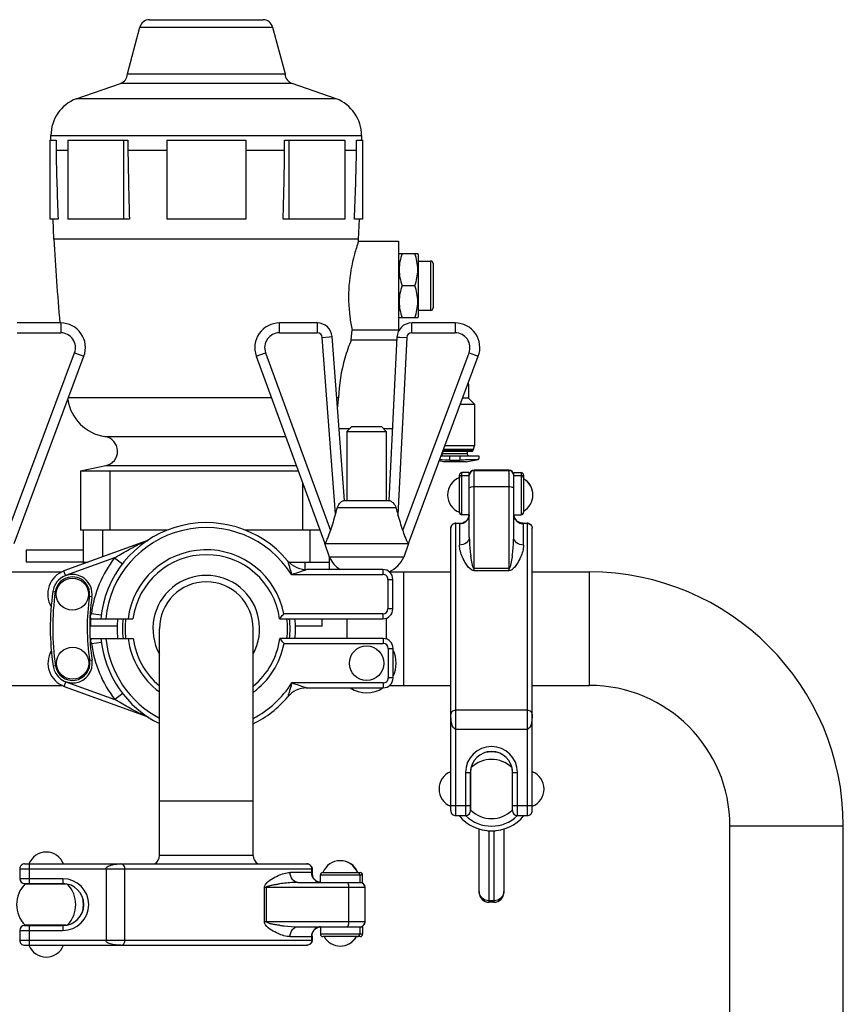
# Model space of a CAD drawing. Units: millimetres. Extents: x 0 to 420, y 0 to 297.
# Drawn here: x 231 to 237, y 97 to 103 of the extents above; entities that cross this region are included whole.
import ezdxf

# ---------------------------------------------------------------- set-up
doc = ezdxf.new("R2010")
doc.units = ezdxf.units.MM
doc.header["$LTSCALE"] = 23.1
doc.layers.get('0').update_dxf_attribs({"linetype": 'CONTINUOUS'})
doc.layers.add('FASEN', color=7, linetype='CONTINUOUS')
doc.layers.add('RUNDUNGEN', color=7, linetype='CONTINUOUS')

msp = doc.modelspace()

# ---------------------------------------------------------------- linework, layer by layer
at = {"color": 7, "linetype": 'Continuous'}
for p, q in [((232.35559, 103.32497), (233.12344, 103.32497)), ((232.20618, 102.95831), (232.29119, 103.27556)), ((233.18784, 103.27556), (233.27285, 102.95831)), ((232.20618, 102.95831), (233.27285, 102.95831)), ((231.86053, 102.79057), (232.15944, 102.89469)), ((233.6185, 102.79057), (233.31959, 102.89469)), ((231.68285, 102.51031), (231.72394, 102.51031)), ((231.68285, 102.51031), (231.68285, 101.97697)), ((231.68951, 102.51031), (231.68951, 102.54165)), ((231.72394, 102.51031), (231.72394, 102.44165)), ((231.80378, 102.51031), (232.20996, 102.51031)), ((231.80378, 102.51031), (231.80378, 101.97697)), ((232.1809, 102.51031), (232.1809, 101.97697)), ((232.20996, 102.51031), (232.20996, 102.44165)), ((232.47285, 102.51031), (233.00618, 102.51031)), ((232.47285, 102.51031), (232.47285, 101.97697)), ((233.00618, 102.51031), (233.00618, 101.97697)), ((233.26907, 102.51031), (233.67525, 102.51031)), ((233.26907, 102.44165), (233.26907, 102.51031)), ((233.29813, 102.51031), (233.29813, 101.97697)), ((233.67525, 102.51031), (233.67525, 101.97697)), ((233.75509, 102.51031), (233.79618, 102.51031)), ((233.75509, 102.44165), (233.75509, 102.51031)), ((233.78951, 102.54165), (233.78951, 102.51031)), ((233.79618, 102.51031), (233.79618, 101.97697)), ((231.80378, 102.44165), (231.72394, 102.44165)), ((232.47285, 102.44165), (232.20996, 102.44165)), ((233.26907, 102.44165), (233.00618, 102.44165)), ((233.75509, 102.44165), (233.67525, 102.44165)), ((231.73827, 101.97697), (231.68285, 101.97697)), ((231.70985, 101.84165), (231.70337, 101.97697)), ((232.22009, 101.97697), (231.80378, 101.97697)), ((233.00618, 101.97697), (232.47285, 101.97697)), ((233.67525, 101.97697), (233.25894, 101.97697)), ((233.79618, 101.97697), (233.74075, 101.97697)), ((233.76918, 101.84165), (233.77566, 101.97697)), ((233.7684, 101.82697), (233.76918, 101.84165)), ((233.7684, 101.82697), (234.03951, 101.82697)), ((234.03951, 101.82697), (234.03951, 101.22697)), ((234.04336, 101.74364), (234.03951, 101.73697)), ((234.04336, 101.74364), (234.169, 101.74364)), ((234.17285, 101.73697), (234.169, 101.74364)), ((234.14965, 101.52697), (234.06271, 101.52697)), ((234.04336, 101.31031), (234.03951, 101.31697)), ((234.169, 101.31031), (234.04336, 101.31031)), ((234.17285, 101.31697), (234.169, 101.31031)), ((231.75566, 101.27497), (231.4615, 101.27497)), ((233.49027, 101.27497), (233.23407, 101.27497)), ((234.42232, 101.27497), (234.12817, 101.27497)), ((233.6736, 100.07497), (233.58999, 101.1825)), ((233.71944, 101.16031), (233.72555, 101.22697)), ((234.03951, 101.22697), (233.72555, 101.22697)), ((234.0283, 101.17996), (233.97313, 100.07497)), ((233.71944, 101.16031), (234.02731, 101.16031)), ((231.43986, 99.78497), (231.91181, 101.05005)), ((233.07753, 101.0511), (233.54021, 99.78497)), ((234.10652, 99.78497), (234.57848, 101.05005)), ((234.51285, 100.86031), (234.51285, 100.76697)), ((234.45795, 100.72697), (234.55285, 100.72697)), ((234.51285, 100.76697), (234.47287, 100.76697)), ((234.51285, 100.76697), (234.55285, 100.72697)), ((234.55285, 100.72697), (234.55285, 100.44507)), ((233.72337, 100.57498), (233.69003, 100.54164)), ((233.72337, 100.57498), (233.92336, 100.57498)), ((233.92337, 100.57498), (233.9567, 100.54164)), ((233.7087, 100.56031), (233.63696, 100.56031)), ((233.69003, 100.54164), (233.9567, 100.54164)), ((233.69003, 100.54164), (233.69003, 100.07497)), ((233.99736, 100.56031), (233.93804, 100.56031)), ((233.9567, 100.54164), (233.9567, 100.07497)), ((234.55285, 100.44507), (234.35278, 100.44507)), ((234.54621, 100.42031), (234.55285, 100.44507)), ((234.32738, 100.37697), (234.58283, 100.37697)), ((234.33618, 100.40057), (234.33618, 100.38931)), ((234.53792, 100.40697), (234.33857, 100.40697)), ((234.54264, 100.41169), (234.34033, 100.41169)), ((234.54621, 100.42031), (234.34354, 100.42031)), ((234.50285, 100.40697), (234.50285, 100.38931)), ((234.53793, 100.40697), (234.54264, 100.41169)), ((234.54264, 100.42031), (234.54264, 100.41169)), ((234.58285, 100.37697), (234.58285, 100.35785)), ((231.88951, 100.27497), (232.05984, 100.31031)), ((234.34285, 100.33697), (234.31433, 100.342)), ((234.49618, 100.33697), (234.34285, 100.33697)), ((234.49618, 100.33697), (234.57734, 100.35129)), ((231.88951, 100.27497), (233.36115, 100.27497)), ((231.88951, 100.27497), (231.88951, 99.87497)), ((234.45118, 99.99537), (234.45118, 100.24659)), ((234.51785, 100.26326), (234.46785, 100.26326)), ((234.51785, 99.82626), (234.51785, 100.26325)), ((234.78451, 100.28032), (234.55118, 100.28032)), ((234.55118, 100.27862), (234.78451, 100.27862)), ((234.81785, 100.26326), (234.86785, 100.26326)), ((234.81785, 99.82626), (234.81785, 100.26325)), ((234.88451, 100.24658), (234.88451, 99.99529)), ((233.6736, 100.07497), (233.97313, 100.07497)), ((234.51785, 99.97862), (234.46785, 99.97862)), ((234.81785, 99.97862), (234.86785, 99.97862)), ((234.81825, 99.97635), (234.8181, 99.97862)), ((234.42618, 99.92187), (234.45493, 99.92187)), ((234.45493, 99.92017), (234.42618, 99.92017)), ((234.88076, 99.92187), (234.90951, 99.92187)), ((234.90951, 99.92017), (234.88077, 99.92017)), ((232.47674, 99.87497), (231.88951, 99.87497)), ((231.90618, 99.87497), (231.90618, 99.64522)), ((233.50732, 99.87497), (233.00171, 99.87497)), ((234.39285, 97.97862), (234.39285, 99.88838)), ((234.94285, 97.97862), (234.94285, 99.88838)), ((232.33195, 99.80018), (231.77716, 99.59826)), ((233.54021, 99.78497), (234.10652, 99.78497)), ((233.57235, 99.69164), (233.54021, 99.78497)), ((234.10652, 99.78497), (234.07438, 99.69164)), ((231.52285, 99.74164), (231.90618, 99.74164)), ((231.52285, 99.74164), (231.52285, 99.65831)), ((231.90618, 99.65831), (231.52285, 99.65831)), ((231.90628, 99.65831), (231.94215, 99.65831)), ((233.29816, 99.65831), (233.57274, 99.65831)), ((234.07438, 99.69164), (233.57235, 99.69164)), ((233.57285, 99.60831), (233.57285, 99.69068)), ((231.31138, 99.59164), (231.76152, 99.59164)), ((233.93417, 99.60831), (233.41713, 99.60831)), ((233.97805, 99.59164), (234.39285, 99.59164)), ((234.07285, 99.59164), (234.07285, 98.82497)), ((234.94285, 99.59164), (235.32951, 99.59164)), ((235.32951, 98.82497), (235.32951, 99.59164)), ((234.00083, 99.34164), (234.00083, 99.54164)), ((231.95262, 99.27497), (232.24398, 99.27497)), ((231.95618, 99.27497), (231.95618, 99.22497)), ((233.23505, 99.27497), (233.93417, 99.27497)), ((233.52285, 99.22497), (233.52285, 99.27497)), ((233.69003, 99.27497), (233.69003, 99.14164)), ((233.9567, 99.27904), (233.9567, 99.13816)), ((232.13707, 99.22497), (231.95618, 99.22497)), ((232.42285, 97.67465), (232.42285, 99.20831)), ((233.05618, 97.67465), (233.05618, 99.20831)), ((233.52285, 99.22497), (233.34195, 99.22497)), ((231.95312, 99.14164), (232.24568, 99.14164)), ((233.93587, 99.14164), (233.23675, 99.14164)), ((234.00253, 98.87498), (234.00253, 99.07498)), ((231.31308, 98.82497), (231.76323, 98.82497)), ((231.77886, 98.81836), (232.33365, 98.61644)), ((233.41883, 98.80831), (233.93587, 98.80831)), ((233.97974, 98.82497), (234.39285, 98.82497)), ((234.94285, 98.82497), (235.32951, 98.82497)), ((234.52785, 97.98163), (234.52785, 98.25862)), ((234.80785, 98.25862), (234.80785, 97.98163)), ((234.52618, 97.97862), (234.52618, 98.23696)), ((234.52618, 98.20479), (234.52785, 98.20479)), ((234.80785, 98.20479), (234.80951, 98.20479)), ((234.80951, 97.97862), (234.80951, 98.23696)), ((233.05618, 98.04164), (232.42285, 98.04164)), ((234.52618, 98.04412), (234.52785, 98.04412)), ((234.80785, 98.04412), (234.80951, 98.04412)), ((234.42618, 97.94529), (234.49285, 97.94529)), ((234.84285, 97.94529), (234.90951, 97.94529)), ((234.58451, 97.42551), (234.58451, 97.85391)), ((234.65118, 97.8413), (234.68451, 97.8413)), ((234.75118, 97.85391), (234.75118, 97.42551)), ((236.27951, 97.87497), (237.04618, 97.87497)), ((236.27951, 95.54164), (236.27951, 97.87497)), ((237.04618, 95.54164), (237.04618, 97.87497)), ((231.4782, 97.58497), (231.4782, 97.51831)), ((231.51153, 97.61831), (233.42129, 97.61831)), ((233.45307, 97.55622), (233.45307, 97.58498)), ((233.45477, 97.58498), (233.45477, 97.55622)), ((233.51153, 97.49331), (233.51153, 97.54331)), ((233.52828, 97.55997), (233.77949, 97.55997)), ((233.79616, 97.49331), (233.79616, 97.54331)), ((231.51153, 97.48497), (231.76986, 97.48497)), ((231.51453, 97.48331), (231.79153, 97.48331)), ((231.57703, 97.48497), (231.57703, 97.48331)), ((231.7377, 97.48497), (231.7377, 97.48331)), ((233.35917, 97.49331), (233.79616, 97.49331)), ((233.81153, 97.45997), (233.81153, 97.22664)), ((233.81323, 97.22664), (233.81323, 97.45997)), ((234.68451, 97.35883), (234.65118, 97.35883)), ((231.51153, 97.20164), (231.76986, 97.20164)), ((231.79153, 97.20331), (231.51453, 97.20331)), ((231.57703, 97.20331), (231.57703, 97.20164)), ((231.7377, 97.20331), (231.7377, 97.20164)), ((233.35917, 97.19331), (233.79616, 97.19331)), ((233.50925, 97.19291), (233.51153, 97.19306)), ((233.51153, 97.19331), (233.51153, 97.14331)), ((233.79616, 97.19331), (233.79616, 97.14331)), ((231.4782, 97.16831), (231.4782, 97.10164)), ((233.45307, 97.10164), (233.45307, 97.13039)), ((233.45477, 97.13039), (233.45477, 97.10164)), ((233.77949, 97.12664), (233.5282, 97.12664)), ((231.51153, 97.06831), (233.42129, 97.06831))]:
    msp.add_line(p, q, dxfattribs=at)
at = {"color": 9, "linetype": 'Continuous'}
for p, q in [((232.29119, 103.27556), (233.18784, 103.27556)), ((233.31959, 102.89469), (232.15944, 102.89469)), ((233.6185, 102.79057), (231.86053, 102.79057)), ((231.68951, 102.54165), (233.78951, 102.54165)), ((233.76918, 101.84165), (231.70985, 101.84165)), ((231.75566, 101.27497), (231.75566, 101.20831)), ((233.23407, 101.20831), (233.23407, 101.27497)), ((233.49027, 101.27497), (233.49027, 101.20831)), ((234.12817, 101.20831), (234.12817, 101.27497)), ((234.42232, 101.27497), (234.42232, 101.20831)), ((231.46151, 101.20831), (231.75566, 101.20831)), ((233.23407, 101.20831), (233.49027, 101.20831)), ((233.52351, 101.17748), (233.57052, 101.18103)), ((233.61353, 99.98509), (233.52351, 101.17748)), ((233.57052, 101.18103), (233.58999, 101.1825)), ((234.0283, 101.17996), (234.0478, 101.17899)), ((234.09488, 101.17664), (234.03509, 99.97897)), ((234.0478, 101.17899), (234.09488, 101.17664)), ((234.12817, 101.20831), (234.42232, 101.20831)), ((231.40112, 99.87188), (231.84935, 101.07335)), ((231.84935, 101.07335), (231.91181, 101.05005)), ((233.07753, 101.0511), (233.14015, 101.07399)), ((233.14015, 101.07399), (233.57917, 99.87261)), ((234.06779, 99.87188), (234.51602, 101.07335)), ((234.51602, 101.07335), (234.57848, 101.05005)), ((234.50769, 100.86031), (234.51285, 100.86031)), ((233.18063, 100.76896), (231.80695, 100.76896)), ((233.63357, 100.76896), (233.62121, 100.76896)), ((232.05436, 100.5073), (233.27625, 100.5073)), ((234.50285, 100.38931), (234.33618, 100.38931)), ((234.38618, 100.34712), (234.38618, 100.37697)), ((234.45285, 100.37697), (234.45285, 100.34712)), ((232.05984, 100.31031), (233.34824, 100.31031)), ((234.5563, 100.35129), (234.57734, 100.35129)), ((232.08951, 99.87497), (232.08951, 100.27497)), ((234.46785, 99.97862), (234.46785, 100.26326)), ((234.46785, 100.24379), (234.51785, 100.24379)), ((234.55118, 99.60034), (234.55118, 100.28032)), ((234.78451, 100.28032), (234.78451, 99.60034)), ((234.81785, 100.24379), (234.86785, 100.24379)), ((234.86785, 100.26326), (234.86785, 99.97862)), ((233.38951, 100.19736), (233.38951, 99.87497)), ((234.55118, 100.16896), (234.78451, 100.16896)), ((233.62569, 100.02668), (234.02115, 100.02668)), ((234.42618, 97.94529), (234.42618, 99.92017)), ((234.45118, 99.91741), (234.45118, 99.77353)), ((234.88451, 99.77353), (234.88451, 99.91741)), ((234.90951, 99.92017), (234.90951, 97.94529)), ((232.03951, 99.69375), (232.03951, 99.87497)), ((233.43951, 99.87497), (233.43951, 99.65831)), ((232.11986, 99.68752), (231.78856, 99.56693)), ((232.11986, 99.68752), (232.1726, 99.64673)), ((233.40618, 99.65831), (233.40618, 99.6087)), ((231.78856, 99.56693), (231.77716, 99.59826)), ((233.31614, 99.57497), (233.93416, 99.57497)), ((233.93417, 99.60831), (233.93417, 99.57497)), ((234.78451, 99.61417), (234.55118, 99.61417)), ((234.78451, 99.60034), (234.55118, 99.60034)), ((233.9675, 99.54164), (234.00083, 99.54164)), ((233.9675, 99.54164), (233.9675, 99.34164)), ((231.70219, 99.46061), (231.71869, 99.45823)), ((231.96614, 99.42268), (231.94965, 99.42505)), ((231.96259, 99.30831), (231.95426, 99.30831)), ((232.02871, 99.2998), (231.96259, 99.30831)), ((233.93417, 99.30831), (233.26339, 99.30831)), ((233.93417, 99.30831), (233.93417, 99.27497)), ((234.00083, 99.34164), (233.9675, 99.34164)), ((231.95505, 99.10831), (231.96429, 99.10831)), ((231.96429, 99.10831), (232.03041, 99.11682)), ((233.26509, 99.10831), (233.93587, 99.10831)), ((233.93587, 99.14164), (233.93587, 99.10831)), ((233.9692, 99.07498), (234.00253, 99.07498)), ((233.9692, 99.07498), (233.9692, 98.87498)), ((231.9677, 98.9949), (231.95122, 98.99241)), ((231.72051, 98.95754), (231.70403, 98.95505)), ((231.77886, 98.81836), (231.79026, 98.84969)), ((231.79026, 98.84969), (232.12156, 98.7291)), ((233.93586, 98.84164), (233.31784, 98.84164)), ((233.93587, 98.84164), (233.93587, 98.80831)), ((234.00253, 98.87498), (233.9692, 98.87498)), ((232.1743, 98.76989), (232.12156, 98.7291)), ((234.90951, 98.65684), (234.42618, 98.65684)), ((234.42618, 98.52899), (234.90951, 98.52899)), ((234.49285, 98.23696), (234.52618, 98.23696)), ((234.49285, 98.23696), (234.49285, 97.94529)), ((234.80951, 98.23696), (234.84285, 98.23696)), ((234.84285, 97.94529), (234.84285, 98.23696)), ((234.52618, 98.01196), (234.39285, 98.01196)), ((234.94285, 98.01196), (234.80951, 98.01196)), ((234.65118, 97.35883), (234.65118, 97.8413)), ((234.68451, 97.8413), (234.68451, 97.35883)), ((233.05618, 97.67465), (232.42285, 97.67465)), ((231.4782, 97.58497), (233.45307, 97.58497)), ((231.54486, 97.48497), (231.54486, 97.61831)), ((232.0619, 97.58497), (232.0619, 97.10164)), ((232.18975, 97.10164), (232.18975, 97.58497)), ((231.76986, 97.51831), (231.4782, 97.51831)), ((231.76986, 97.51831), (231.76986, 97.48497)), ((233.45032, 97.55997), (233.30643, 97.55997)), ((233.51153, 97.54331), (233.79616, 97.54331)), ((233.7767, 97.54331), (233.7767, 97.49331)), ((233.13325, 97.45997), (233.81323, 97.45997)), ((233.13325, 97.22664), (233.13325, 97.45997)), ((233.14708, 97.22664), (233.14708, 97.45997)), ((233.70187, 97.45997), (233.70187, 97.22664)), ((234.68451, 97.36934), (234.65118, 97.36934)), ((231.54486, 97.06831), (231.54486, 97.20164)), ((231.76986, 97.20164), (231.76986, 97.16831)), ((233.81323, 97.22664), (233.13325, 97.22664)), ((233.7767, 97.19331), (233.7767, 97.14331)), ((231.4782, 97.16831), (231.76986, 97.16831)), ((233.30643, 97.12664), (233.45032, 97.12664)), ((233.79616, 97.14331), (233.51153, 97.14331)), ((233.45307, 97.10164), (231.4782, 97.10164))]:
    msp.add_line(p, q, dxfattribs=at)
at = {"color": 7, "linetype": 'Continuous'}
for points in [[(234.51749, 99.97673), (234.51662, 99.97096), (234.51526, 99.96538), (234.51345, 99.96004), (234.51124, 99.95497), (234.50865, 99.9502), (234.50575, 99.94577), (234.50257, 99.94169), (234.49919, 99.938), (234.49567, 99.9347), (234.49208, 99.93181), (234.48847, 99.92932), (234.48493, 99.92722), (234.48153, 99.9255), (234.47841, 99.92417), (234.47567, 99.92319), (234.47346, 99.92253), (234.47256, 99.9223)], [(234.51749, 99.97845), (234.51663, 99.9727), (234.51528, 99.96713), (234.51348, 99.9618), (234.51127, 99.95674), (234.5087, 99.95198), (234.50581, 99.94755), (234.50265, 99.94348), (234.49928, 99.93979), (234.49577, 99.93649), (234.49219, 99.93359), (234.48858, 99.93109), (234.48505, 99.92898), (234.48165, 99.92726), (234.47851, 99.92591)], [(234.85844, 99.92543), (234.85536, 99.92667), (234.85193, 99.9283), (234.84832, 99.93033), (234.84461, 99.93278), (234.84092, 99.93564), (234.83729, 99.93891), (234.8338, 99.9426), (234.83052, 99.94668), (234.8275, 99.95114), (234.82481, 99.95595), (234.8225, 99.96109), (234.8206, 99.96651), (234.81917, 99.9722), (234.81824, 99.9781)], [(234.86318, 99.92229), (234.86119, 99.92283), (234.85865, 99.92366), (234.85556, 99.92488), (234.85212, 99.9265), (234.8485, 99.92853), (234.84477, 99.93097), (234.84106, 99.93382), (234.83741, 99.93709), (234.83391, 99.94078), (234.83061, 99.94486), (234.82758, 99.94932), (234.82487, 99.95414), (234.82254, 99.95928), (234.82063, 99.96472), (234.81918, 99.97043), (234.81825, 99.97635)], [(233.50963, 97.49367), (233.50386, 97.49454), (233.49829, 97.49589), (233.49294, 97.4977), (233.48787, 97.49992), (233.4831, 97.50251), (233.47867, 97.50541), (233.4746, 97.50858), (233.4709, 97.51196), (233.46761, 97.51548), (233.46471, 97.51908), (233.46222, 97.52269), (233.46012, 97.52623), (233.45841, 97.52962), (233.45707, 97.53275), (233.45609, 97.53548), (233.45543, 97.53769), (233.4552, 97.5386)], [(233.51136, 97.49366), (233.5056, 97.49453), (233.50004, 97.49588), (233.4947, 97.49768), (233.48964, 97.49988), (233.48488, 97.50246), (233.48046, 97.50535), (233.47639, 97.50851), (233.47269, 97.51187), (233.46939, 97.51538), (233.4665, 97.51897), (233.46399, 97.52257), (233.46189, 97.52611), (233.46016, 97.52951), (233.45881, 97.53264)], [(233.45519, 97.14798), (233.45573, 97.14997), (233.45657, 97.15251), (233.45778, 97.15559), (233.45941, 97.15903), (233.46143, 97.16266), (233.46387, 97.16638), (233.46673, 97.1701), (233.47, 97.17374), (233.47368, 97.17725), (233.47777, 97.18055), (233.48223, 97.18358), (233.48705, 97.18629), (233.49219, 97.18862), (233.49763, 97.19053), (233.50333, 97.19197), (233.50925, 97.19291)], [(233.45834, 97.15272), (233.45957, 97.1558), (233.4612, 97.15923), (233.46324, 97.16284), (233.46569, 97.16654), (233.46854, 97.17024), (233.47182, 97.17387), (233.4755, 97.17735), (233.47959, 97.18064), (233.48405, 97.18365), (233.48886, 97.18634), (233.49399, 97.18866), (233.49942, 97.19056), (233.5051, 97.19199), (233.511, 97.19292)]]:
    msp.add_lwpolyline(points, dxfattribs=at)
for centre, radius in [((231.83417, 99.44164), 0.10873), ((231.83587, 98.97498), 0.10873), ((233.82337, 98.97498), 0.11662)]:
    msp.add_circle(centre, radius, dxfattribs=at)
for centre, radius, start, end in [((232.35558, 103.25831), 0.06667, 90, 165), ((233.12344, 103.25831), 0.06667, 15, 90), ((232.13951, 102.95831), 0.06667, 287.391968, 359.995922), ((233.33951, 102.95831), 0.06667, 180.004078, 252.608032), ((231.95618, 102.54165), 0.26667, 111.019717, 180), ((233.52285, 102.54165), 0.26667, 0, 68.980283), ((247.82098, 102.70561), 16.0992, 180.939462, 182.594034), ((254.95813, 102.70536), 22.7497, 180.664184, 181.834771), ((210.5209, 102.70536), 22.7497, 358.165229, 359.335816), ((217.65805, 102.70561), 16.0992, 357.405966, 359.060538), ((248.35366, 102.71419), 16.66667, 183.000945, 184.953882), ((231.75566, 101.10831), 0.16667, 339.541231, 90), ((233.23407, 101.10831), 0.16667, 90, 200.073727), ((233.49027, 101.17497), 0.1, 4.317647, 90), ((234.12817, 101.17497), 0.1, 90, 177.141893), ((234.42232, 101.10831), 0.16667, 339.541231, 90), ((234.41951, 100.86031), 0.09333, 0, 7.176266), ((232.09885, 100.80398), 0.3, 188.90175, 261.471595), ((232.03951, 100.40831), 0.10009, 281.719027, 81.471595), ((234.32385, 100.38931), 0.01233, 287.945774, 360), ((234.51518, 100.38931), 0.01233, 180, 270), ((233.49878, 79.7128), 20.65339, 87.537454, 87.729218), ((234.41979, 101.10832), 0.76194, 267.471903, 269.979292), ((234.41924, 101.10833), 0.76195, 270.020715, 272.52809), ((235.18446, 83.4262), 16.93674, 92.125489, 92.475778), ((234.57618, 100.35785), 0.00667, 280, 360), ((234.46785, 100.24659), 0.01667, 90, 180), ((234.55118, 100.24699), 0.03333, 90, 180), ((234.55118, 100.24529), 0.03333, 90, 180), ((234.78451, 100.24699), 0.03333, 0, 90), ((234.78451, 100.24529), 0.03333, 0, 90), ((234.86785, 100.24659), 0.01667, 0, 90), ((234.49618, 100.11366), 0.125, 111.100196, 180.392807), ((234.49618, 100.11196), 0.125, 111.114926, 248.89959), ((234.82285, 100.11366), 0.125, 359.609665, 60.440092), ((234.82285, 100.11196), 0.125, 299.559908, 60.440092), ((255.76125, 93.15645), 23.17654, 162.864291, 163.155049), ((232.22319, 100.41384), 1.45495, 342.861264, 344.567899), ((235.65224, 100.4771), 1.69214, 195.437362, 197.120563), ((211.55403, 93.05542), 23.52305, 16.844668, 17.117402), ((234.46785, 99.99529), 0.01667, 179.836354, 270), ((234.86785, 99.99529), 0.01667, 270, 360), ((232.73951, 99.20831), 0.71667, 39.904466, 174.662444), ((234.4262, 99.88864), 0.03323, 90.026832, 99.151382), ((234.45427, 99.99969), 0.07787, 282.679443, 283.577988), ((234.88148, 99.99992), 0.07811, 256.406117, 256.670363), ((234.9095, 99.88864), 0.03323, 80.854383, 89.973273), ((232.30915, 99.86283), 0.06667, 290, 303.325819), ((232.73951, 99.20831), 0.5, 7.662258, 172.337742), ((233.41713, 99.77497), 0.16667, 219.904467, 270), ((233.75416, 99.77497), 0.2, 204.624318, 236.500273), ((233.89257, 99.77497), 0.2, 294.679066, 335.375635), ((231.83417, 99.44164), 0.16667, 110, 210.572077), ((231.83417, 99.44164), 0.13333, 351.823182, 171.823182), ((233.93417, 99.54164), 0.06667, 0, 90), ((235.32951, 97.87497), 1.71667, 0, 90), ((232.73951, 99.20831), 0.31667, 0, 180), ((233.4179, 99.21408), 1.73333, 171.823182, 188.594259), ((233.4179, 99.21408), 1.46667, 171.823182, 188.594259), ((232.0067, 100.34775), 1.63086, 319.321807, 320.404962), ((233.93417, 99.34164), 0.06667, 270, 360), ((232.73951, 99.20831), 0.60333, 173.631768, 186.343828), ((232.73951, 99.20831), 0.56667, 173.243123, 186.756561), ((232.06276, 100.29996), 1.5572, 318.835372, 319.310833), ((232.73951, 99.20831), 0.56667, 353.243439, 6.756877), ((232.73951, 99.20831), 0.60333, 353.657239, 6.368232), ((232.74121, 99.20831), 0.71667, 185.337559, 243.613003), ((232.74121, 99.20831), 0.5, 187.662258, 230.417492), ((232.74121, 99.20831), 0.5, 309.081875, 352.337742), ((232.06734, 98.11916), 1.55339, 40.688583, 41.165212), ((232.00818, 98.06868), 1.63115, 39.595135, 40.678095), ((233.93587, 99.07498), 0.06667, 0, 90), ((231.83587, 98.97498), 0.16667, 149.839118, 250), ((233.82337, 98.97498), 0.2, 333.740077, 26.259923), ((231.83587, 98.97498), 0.13333, 188.594259, 8.594259), ((233.93587, 98.87498), 0.06667, 270, 360), ((233.41883, 98.64164), 0.16667, 90, 140.095533), ((233.82337, 98.97498), 0.2, 236.457792, 303.542208), ((235.32951, 97.87497), 0.95, 0, 90), ((232.74121, 99.20831), 0.71667, 296.086961, 320.095534), ((232.31085, 98.55379), 0.06667, 56.674181, 70), ((234.66785, 98.23696), 0.14167, 0, 180), ((234.66785, 98.12446), 0.25102, 79.855764, 100.144236), ((234.66785, 98.12446), 0.2, 46.398286, 133.601714), ((234.43785, 98.12446), 0.125, 111.122067, 248.899804), ((234.89785, 98.12446), 0.125, 291.100196, 68.899804), ((234.42618, 97.97862), 0.03333, 179.999964, 269.999994), ((234.49285, 97.97862), 0.03333, 270, 360), ((234.66785, 98.12446), 0.2, 225.572996, 314.427004), ((234.84285, 97.97862), 0.03333, 180, 270), ((234.90951, 97.97862), 0.03333, 270.000006, 0.000035), ((234.66785, 98.12446), 0.28316, 219.301873, 320.698127), ((234.66785, 98.12446), 0.25102, 225.677898, 314.322102), ((231.65736, 97.57331), 0.125, 21.122067, 158.899804), ((232.35618, 97.67465), 0.06667, 302.226485, 360), ((233.12285, 97.67465), 0.06667, 180, 237.773515), ((231.51153, 97.58497), 0.03333, 89.999964, 179.999994), ((233.42154, 97.58496), 0.03323, 0.026832, 9.151382), ((233.64486, 97.51497), 0.125, 21.114926, 158.89959), ((233.64656, 97.51497), 0.125, 21.100196, 90.392807), ((231.51153, 97.51831), 0.03333, 180, 270), ((233.53259, 97.55688), 0.07787, 192.679443, 193.577988), ((233.5282, 97.54331), 0.01667, 89.836354, 180), ((233.77949, 97.54331), 0.01667, 0, 90), ((231.65736, 97.34331), 0.2, 135.572996, 224.427004), ((231.76986, 97.34331), 0.14167, 270, 90), ((231.65736, 97.34331), 0.2, 316.398286, 43.601714), ((233.7782, 97.45997), 0.03333, 0, 90), ((233.7799, 97.45997), 0.03333, 0, 90), ((231.65736, 97.34331), 0.25102, 349.855764, 10.144236), ((234.65118, 97.4255), 0.06667, 180, 270), ((234.68451, 97.4255), 0.06667, 270, 360), ((231.51153, 97.16831), 0.03333, 90, 180), ((233.7782, 97.22664), 0.03333, 270, 360), ((233.7799, 97.22664), 0.03333, 270, 360), ((233.53283, 97.12967), 0.07811, 166.406117, 166.670363), ((233.5282, 97.14331), 0.01667, 180, 270), ((233.64486, 97.18831), 0.125, 209.559908, 330.440092), ((233.64656, 97.18831), 0.125, 269.609665, 330.440092), ((233.77949, 97.14331), 0.01667, 270, 360), ((231.51153, 97.10164), 0.03333, 180.000006, 270.000035), ((231.65736, 97.11331), 0.125, 201.100196, 338.899804), ((233.42154, 97.10166), 0.03323, 350.854383, 359.973273)]:
    msp.add_arc(centre, radius, start, end, dxfattribs=at)
at = {"color": 9, "linetype": 'Continuous'}
for centre, radius, start, end in [((231.75566, 101.10831), 0.1, 339.541231, 90), ((233.23407, 101.10831), 0.1, 90, 200.073727), ((233.49027, 101.17497), 0.03333, 4.315583, 90.00233), ((234.12817, 101.17497), 0.03333, 89.997545, 177.144145), ((234.42232, 101.10831), 0.1, 339.541231, 90), ((234.88358, 99.98355), 0.06573, 184.288221, 188.730271), ((234.88345, 99.98353), 0.0656, 188.729541, 195.918997), ((234.88373, 99.98362), 0.0659, 195.921491, 201.88271), ((234.88363, 99.98358), 0.06579, 201.883141, 204.717963), ((234.88351, 99.98352), 0.06566, 204.718917, 207.932862), ((232.73951, 99.20831), 0.68333, 32.451489, 174.401262), ((233.18932, 97.91747), 2.06875, 114.48405, 117.152905), ((232.73951, 99.20831), 0.53333, 10.806923, 172.819244), ((232.73951, 99.20831), 0.78333, 142.283512, 172.665625), ((232.67372, 101.69067), 2.21107, 286.890695, 288.879685), ((233.93417, 99.54164), 0.03333, 359.997649, 90.002351), ((231.83417, 99.44164), 0.11667, 351.823182, 171.823182), ((232.73951, 99.20831), 0.36053, 331.59534, 208.40466), ((233.4179, 99.21408), 1.71667, 171.823182, 188.594259), ((233.4179, 99.21408), 1.48333, 171.823182, 188.594259), ((233.93417, 99.34164), 0.03333, 270, 359.999775), ((232.04352, 99.27497), 0.08734, 173.58158, 179.999426), ((232.73951, 99.20831), 0.54912, 173.020472, 186.9792), ((232.73951, 99.20831), 0.54912, 353.0208, 6.979528), ((232.04495, 99.14162), 0.08707, 179.983839, 186.421916), ((232.74121, 99.20831), 0.78333, 187.334375, 217.716488), ((232.74121, 99.20831), 0.68333, 185.598738, 242.214475), ((232.74121, 99.20831), 0.53333, 187.180756, 233.322364), ((232.74121, 99.20831), 0.53333, 306.225833, 349.193077), ((233.93587, 99.07498), 0.03333, 0.000225, 90), ((231.83587, 98.97498), 0.11667, 188.594259, 8.594259), ((232.74121, 99.20831), 0.68333, 297.458224, 327.548511), ((233.93587, 98.87498), 0.03333, 269.997649, 0.002351), ((233.19352, 100.50446), 2.07461, 242.853089, 245.513945), ((234.66785, 98.23696), 0.175, 0, 180), ((231.76986, 97.34331), 0.175, 270, 90), ((234.64314, 97.43183), 0.05863, 180.019744, 188.012955), ((234.69255, 97.43183), 0.05863, 351.987045, 359.980256), ((233.51643, 97.12764), 0.06566, 114.718917, 117.932862), ((233.51648, 97.12752), 0.06579, 111.883141, 114.717963), ((233.51652, 97.12742), 0.0659, 105.921491, 111.88271), ((233.51643, 97.12771), 0.0656, 98.729541, 105.918997), ((233.51645, 97.12758), 0.06573, 94.288221, 98.730271)]:
    msp.add_arc(centre, radius, start, end, dxfattribs=at)
at = {"color": 7, "linetype": 'Continuous'}
for centre, start_param, end_param in [((234.65118, 97.91245), -3.3628916, -3.1415927), ((234.68451, 97.91245), -3.1415927, -2.9202937)]:
    msp.add_ellipse(centre, major_axis=(0, 0.07115), ratio=0.936924, start_param=start_param, end_param=end_param, dxfattribs=at)
for points, knots in [([(233.7684, 101.82697), (233.75843, 101.79815), (233.72824, 101.70082), (233.69678, 101.52965), (233.70187, 101.356), (233.71919, 101.25621), (233.72555, 101.22697)], [0, 0, 0, 0, 0.1505469, 0.5015622, 0.8524382, 1, 1, 1, 1]), ([(234.06271, 101.74364), (234.05111, 101.70884), (234.03562, 101.63531), (234.05111, 101.56177), (234.06271, 101.52697)], [0, 0, 0, 0, 0.5000002, 1, 1, 1, 1]), ([(234.14965, 101.52697), (234.16125, 101.56177), (234.17674, 101.63531), (234.16125, 101.70884), (234.14965, 101.74364)], [0, 0, 0, 0, 0.5000002, 1, 1, 1, 1]), ([(234.06271, 101.52697), (234.05111, 101.49217), (234.03562, 101.41864), (234.05111, 101.34511), (234.06271, 101.31031)], [0, 0, 0, 0, 0.5000002, 1, 1, 1, 1]), ([(234.14965, 101.31031), (234.16125, 101.34511), (234.17674, 101.41864), (234.16125, 101.49217), (234.14965, 101.52697)], [0, 0, 0, 0, 0.5000002, 1, 1, 1, 1]), ([(233.71944, 101.16031), (233.70325, 101.12023), (233.65877, 100.99332), (233.63549, 100.85952), (233.63357, 100.76896)], [0, 0, 0, 0, 0.324098, 1, 1, 1, 1]), ([(233.62637, 100.70166), (233.62742, 100.70697), (233.63132, 100.72921), (233.63321, 100.7518), (233.63357, 100.76896)], [0, 0, 0, 0, 0.2394124, 1, 1, 1, 1]), ([(234.55631, 100.35129), (234.55767, 100.35134), (234.5625, 100.35158), (234.56732, 100.35208), (234.57074, 100.35265)], [0, 0, 0, 0, 0.2819904, 1, 1, 1, 1]), ([(234.57074, 100.35265), (234.57211, 100.35288), (234.57595, 100.35369), (234.58014, 100.35464), (234.58207, 100.35641)], [0, 0, 0, 0, 0.3461228, 1, 1, 1, 1]), ([(234.58207, 100.35641), (234.5823, 100.35661), (234.58268, 100.35704), (234.58285, 100.3576), (234.58285, 100.35785)], [0, 0, 0, 0, 0.552188, 1, 1, 1, 1]), ([(233.62569, 100.02668), (233.62689, 100.03106), (233.63295, 100.04683), (233.64438, 100.06059), (233.65459, 100.0675)], [0, 0, 0, 0, 0.2691303, 1, 1, 1, 1]), ([(233.65459, 100.0675), (233.65705, 100.06916), (233.66132, 100.07191), (233.66802, 100.07362), (233.67076, 100.07535), (233.67364, 100.07453), (233.6736, 100.07497)], [0, 0, 0, 0, 0.4321221, 0.7464305, 0.9362591, 1, 1, 1, 1]), ([(233.97313, 100.07497), (233.97311, 100.07453), (233.97597, 100.07535), (233.97877, 100.0736), (233.98551, 100.07188), (233.98982, 100.06911), (233.9923, 100.06742)], [0, 0, 0, 0, 0.0635099, 0.2530483, 0.5675352, 1, 1, 1, 1]), ([(233.9923, 100.06742), (233.99543, 100.0653), (234.00843, 100.05459), (234.01768, 100.03925), (234.02115, 100.02668)], [0, 0, 0, 0, 0.2245783, 1, 1, 1, 1]), ([(234.39285, 99.88838), (234.39285, 99.89608), (234.39851, 99.91201), (234.41331, 99.92022), (234.42091, 99.92144)], [0, 0, 0, 0, 0.5000177, 1, 1, 1, 1]), ([(234.42618, 99.92017), (234.41766, 99.92017), (234.39991, 99.91297), (234.39285, 99.89521), (234.39285, 99.88668)], [0, 0, 0, 0, 0.4998873, 1, 1, 1, 1]), ([(234.90951, 99.92017), (234.91803, 99.92017), (234.93577, 99.91296), (234.94285, 99.89521), (234.94285, 99.88668)], [0, 0, 0, 0, 0.4998168, 1, 1, 1, 1]), ([(234.91478, 99.92144), (234.92239, 99.92022), (234.93719, 99.91201), (234.94285, 99.89608), (234.94285, 99.88838)], [0, 0, 0, 0, 0.4999816, 1, 1, 1, 1]), ([(233.55352, 99.80544), (233.55591, 99.81039), (233.56578, 99.83225), (233.57381, 99.85492), (233.57917, 99.87261)], [0, 0, 0, 0, 0.2293195, 1, 1, 1, 1]), ([(234.06779, 99.87188), (234.0696, 99.8659), (234.0769, 99.84327), (234.08561, 99.82106), (234.09326, 99.80528)], [0, 0, 0, 0, 0.262818, 1, 1, 1, 1]), ([(233.55352, 99.80544), (233.55238, 99.80308), (233.54879, 99.79614), (233.54534, 99.78894), (233.54195, 99.78497)], [0, 0, 0, 0, 0.3343368, 1, 1, 1, 1]), ([(234.10479, 99.78497), (234.10402, 99.78586), (234.09965, 99.79234), (234.09615, 99.79933), (234.09326, 99.80528)], [0, 0, 0, 0, 0.1504129, 1, 1, 1, 1]), ([(233.45307, 97.58498), (233.45307, 97.5935), (233.44588, 97.61125), (233.42811, 97.61831), (233.41959, 97.61831)], [0, 0, 0, 0, 0.4998873, 1, 1, 1, 1]), ([(233.42129, 97.61831), (233.42899, 97.61831), (233.44491, 97.61265), (233.45313, 97.59785), (233.45435, 97.59024)], [0, 0, 0, 0, 0.5000177, 1, 1, 1, 1]), ([(233.45307, 97.10164), (233.45307, 97.09312), (233.44586, 97.07539), (233.42811, 97.06831), (233.41959, 97.06831)], [0, 0, 0, 0, 0.4998168, 1, 1, 1, 1]), ([(233.45435, 97.09638), (233.45313, 97.08877), (233.44491, 97.07397), (233.42899, 97.06831), (233.42129, 97.06831)], [0, 0, 0, 0, 0.4999816, 1, 1, 1, 1])]:
    msp.add_open_spline(points, degree=3, knots=knots, dxfattribs=at)
at = {"color": 9, "linetype": 'Continuous'}
for points in [[(234.45436, 100.237), (234.45234, 100.23425), (234.45117, 100.23068), (234.45118, 100.22727)], [(234.46785, 100.24379), (234.46281, 100.24379), (234.45734, 100.24105), (234.45436, 100.237)], [(234.8255, 99.95277), (234.83256, 99.93946), (234.84508, 99.92816), (234.85901, 99.92244)], [(234.85901, 99.92244), (234.86703, 99.91915), (234.87585, 99.91741), (234.88451, 99.91741)], [(234.55118, 99.60034), (234.54429, 99.60034), (234.53732, 99.60301), (234.53149, 99.60669)], [(234.8042, 99.60669), (234.79837, 99.60301), (234.79141, 99.60034), (234.78451, 99.60034)], [(233.31784, 98.84164), (233.34236, 98.83435), (233.36658, 98.82607), (233.39088, 98.81808)], [(234.94285, 98.62998), (234.94285, 98.60542), (234.94076, 98.58028), (234.93308, 98.55695)], [(233.7699, 97.55679), (233.76715, 97.55881), (233.76358, 97.55998), (233.76017, 97.55997)], [(233.7767, 97.54331), (233.7767, 97.54834), (233.77396, 97.55381), (233.7699, 97.55679)], [(233.13325, 97.45997), (233.13325, 97.46687), (233.13591, 97.47383), (233.13959, 97.47966)], [(234.60404, 97.38764), (234.59414, 97.39691), (234.58697, 97.41022), (234.58509, 97.42365)], [(234.65118, 97.36934), (234.63433, 97.36934), (234.61634, 97.37611), (234.60404, 97.38764)], [(234.73165, 97.38764), (234.71935, 97.37611), (234.70137, 97.36934), (234.68451, 97.36934)], [(234.75061, 97.42365), (234.74872, 97.41022), (234.74155, 97.39691), (234.73165, 97.38764)], [(233.13959, 97.20695), (233.13591, 97.21278), (233.13325, 97.21975), (233.13325, 97.22664)], [(233.48567, 97.18565), (233.47236, 97.1786), (233.46107, 97.16608), (233.45535, 97.15214)], [(233.45535, 97.15214), (233.45206, 97.14413), (233.45032, 97.13531), (233.45032, 97.12664)], [(232.16289, 97.06831), (232.13832, 97.06831), (232.11318, 97.07039), (232.08985, 97.07807)]]:
    msp.add_open_spline(points, degree=3, dxfattribs=at)
for points, knots in [([(234.88451, 100.22731), (234.88451, 100.23152), (234.88091, 100.24032), (234.87209, 100.24379), (234.86785, 100.24379)], [0, 0, 0, 0, 0.4980041, 1, 1, 1, 1]), ([(234.51785, 100.15756), (234.51785, 100.15833), (234.51938, 100.16268), (234.52419, 100.16445), (234.52761, 100.16562)], [0, 0, 0, 0, 0.1760462, 1, 1, 1, 1]), ([(234.52761, 100.16562), (234.52926, 100.16619), (234.53695, 100.16828), (234.54497, 100.16896), (234.55118, 100.16896)], [0, 0, 0, 0, 0.2197897, 1, 1, 1, 1]), ([(234.78451, 100.16896), (234.78668, 100.16896), (234.79462, 100.16868), (234.80261, 100.16749), (234.80808, 100.16562)], [0, 0, 0, 0, 0.27266, 1, 1, 1, 1]), ([(234.80808, 100.16562), (234.8095, 100.16514), (234.81331, 100.16365), (234.81785, 100.16038), (234.81785, 100.15756)], [0, 0, 0, 0, 0.3464835, 1, 1, 1, 1]), ([(234.45118, 99.91741), (234.46741, 99.91741), (234.50101, 99.93005), (234.51646, 99.96254), (234.51766, 99.97863)], [0, 0, 0, 0, 0.5013938, 1, 1, 1, 1]), ([(234.45118, 99.91741), (234.45118, 99.91842), (234.45297, 99.91953), (234.45438, 99.92), (234.45493, 99.92017)], [0, 0, 0, 0, 0.6336839, 1, 1, 1, 1]), ([(234.88077, 99.92017), (234.88132, 99.92), (234.88273, 99.91953), (234.88452, 99.91842), (234.88452, 99.91741)], [0, 0, 0, 0, 0.3661239, 1, 1, 1, 1]), ([(234.51785, 99.82626), (234.51785, 99.81223), (234.4998, 99.78182), (234.46772, 99.77353), (234.45118, 99.77353)], [0, 0, 0, 0, 0.4590339, 1, 1, 1, 1]), ([(234.53149, 99.60669), (234.51597, 99.61648), (234.49458, 99.64618), (234.46573, 99.70124), (234.45118, 99.74548), (234.45118, 99.77353)], [0, 0, 0, 0, 0.2913372, 0.5548272, 1, 1, 1, 1]), ([(234.51785, 99.82626), (234.51785, 99.81616), (234.51899, 99.77423), (234.52319, 99.73242), (234.52761, 99.70089)], [0, 0, 0, 0, 0.2409408, 1, 1, 1, 1]), ([(234.88451, 99.77353), (234.88451, 99.74546), (234.86997, 99.70123), (234.8411, 99.64617), (234.81974, 99.61648), (234.8042, 99.60669)], [0, 0, 0, 0, 0.4455591, 0.7084953, 1, 1, 1, 1]), ([(234.80808, 99.70089), (234.80958, 99.71158), (234.81474, 99.75318), (234.81785, 99.79512), (234.81785, 99.82626)], [0, 0, 0, 0, 0.2573407, 1, 1, 1, 1]), ([(234.88451, 99.77353), (234.86798, 99.77353), (234.83589, 99.78182), (234.81785, 99.81223), (234.81785, 99.82626)], [0, 0, 0, 0, 0.5409661, 1, 1, 1, 1]), ([(232.11986, 99.68752), (232.12989, 99.69376), (232.17093, 99.71863), (232.21304, 99.74171), (232.24522, 99.75822)], [0, 0, 0, 0, 0.2462468, 1, 1, 1, 1]), ([(233.28928, 99.66806), (233.29049, 99.6666), (233.29072, 99.66051), (233.29439, 99.65157), (233.29747, 99.63956), (233.30257, 99.62274), (233.30872, 99.6011), (233.31371, 99.58373), (233.31614, 99.57497)], [0, 0, 0, 0, 0.0586519, 0.1736431, 0.3039336, 0.4400741, 0.7187152, 1, 1, 1, 1]), ([(234.55118, 99.61417), (234.54735, 99.61417), (234.54356, 99.62389), (234.53908, 99.63711), (234.53489, 99.65638), (234.53091, 99.6785), (234.52865, 99.69345), (234.52761, 99.70089)], [0, 0, 0, 0, 0.126138, 0.2527309, 0.5036131, 0.7526616, 1, 1, 1, 1]), ([(234.80808, 99.70089), (234.80704, 99.69347), (234.8048, 99.67854), (234.80081, 99.65647), (234.79666, 99.63725), (234.79217, 99.62401), (234.78841, 99.61417), (234.78451, 99.61417)], [0, 0, 0, 0, 0.246863, 0.4954155, 0.7458117, 0.871616, 1, 1, 1, 1]), ([(233.38918, 99.59855), (233.39493, 99.60052), (233.40302, 99.60366), (233.41244, 99.60621), (233.41588, 99.60831), (233.41713, 99.60831)], [0, 0, 0, 0, 0.6152303, 0.8730483, 1, 1, 1, 1]), ([(231.95673, 99.28474), (231.95692, 99.28644), (231.95806, 99.29446), (231.96029, 99.30234), (231.96259, 99.30831)], [0, 0, 0, 0, 0.2107457, 1, 1, 1, 1]), ([(231.96429, 99.10831), (231.96349, 99.11039), (231.96081, 99.11805), (231.95911, 99.12604), (231.95843, 99.13188)], [0, 0, 0, 0, 0.2750684, 1, 1, 1, 1]), ([(233.31784, 98.84164), (233.31543, 98.83289), (233.31043, 98.81551), (233.30427, 98.79388), (233.29918, 98.77706), (233.29609, 98.76505), (233.29242, 98.75611), (233.29219, 98.75001), (233.29098, 98.74856)], [0, 0, 0, 0, 0.2812902, 0.5599349, 0.6960704, 0.8263693, 0.9413918, 1, 1, 1, 1]), ([(233.39088, 98.81808), (233.39662, 98.8161), (233.4047, 98.81295), (233.41413, 98.81039), (233.41757, 98.80831), (233.41883, 98.80831)], [0, 0, 0, 0, 0.6149903, 0.8725067, 1, 1, 1, 1]), ([(232.24693, 98.65839), (232.21474, 98.67491), (232.17262, 98.69799), (232.13158, 98.72287), (232.12156, 98.7291)], [0, 0, 0, 0, 0.7540568, 1, 1, 1, 1]), ([(234.42618, 98.65684), (234.41589, 98.65677), (234.39785, 98.65143), (234.39285, 98.63521), (234.39285, 98.62998)], [0, 0, 0, 0, 0.662992, 1, 1, 1, 1]), ([(234.94285, 98.62998), (234.94285, 98.63521), (234.93784, 98.65142), (234.91981, 98.65679), (234.90951, 98.65684)], [0, 0, 0, 0, 0.3370084, 1, 1, 1, 1]), ([(234.40261, 98.55694), (234.40088, 98.56201), (234.39456, 98.58587), (234.39285, 98.61071), (234.39285, 98.62998)], [0, 0, 0, 0, 0.2176809, 1, 1, 1, 1]), ([(234.42618, 98.52899), (234.42293, 98.52904), (234.41057, 98.53496), (234.40569, 98.54799), (234.40261, 98.55694)], [0, 0, 0, 0, 0.2556561, 1, 1, 1, 1]), ([(234.93308, 98.55695), (234.93001, 98.548), (234.92509, 98.53504), (234.91276, 98.52903), (234.90951, 98.52899)], [0, 0, 0, 0, 0.7445573, 1, 1, 1, 1]), ([(232.0619, 97.58497), (232.06194, 97.58822), (232.06787, 97.60059), (232.0809, 97.60547), (232.08984, 97.60855)], [0, 0, 0, 0, 0.2556561, 1, 1, 1, 1]), ([(232.08984, 97.60855), (232.09492, 97.61028), (232.11877, 97.6166), (232.14362, 97.61831), (232.16289, 97.61831)], [0, 0, 0, 0, 0.2176809, 1, 1, 1, 1]), ([(232.18975, 97.58497), (232.18968, 97.59527), (232.18433, 97.6133), (232.16812, 97.61831), (232.16289, 97.61831)], [0, 0, 0, 0, 0.662992, 1, 1, 1, 1]), ([(233.13959, 97.47966), (233.14939, 97.49518), (233.17909, 97.51657), (233.23415, 97.54543), (233.27839, 97.55997), (233.30643, 97.55997)], [0, 0, 0, 0, 0.2913372, 0.5548272, 1, 1, 1, 1]), ([(233.35917, 97.49331), (233.34514, 97.49331), (233.31473, 97.51136), (233.30643, 97.54344), (233.30643, 97.55997)], [0, 0, 0, 0, 0.4590339, 1, 1, 1, 1]), ([(233.45032, 97.55997), (233.45032, 97.54375), (233.46296, 97.51014), (233.49545, 97.4947), (233.51154, 97.49349)], [0, 0, 0, 0, 0.5013938, 1, 1, 1, 1]), ([(233.45032, 97.55997), (233.45132, 97.55997), (233.45244, 97.55819), (233.4529, 97.55678), (233.45307, 97.55622)], [0, 0, 0, 0, 0.6336839, 1, 1, 1, 1]), ([(233.14708, 97.45997), (233.14708, 97.46381), (233.1568, 97.46759), (233.17001, 97.47208), (233.18928, 97.47626), (233.2114, 97.48025), (233.22636, 97.4825), (233.2338, 97.48355)], [0, 0, 0, 0, 0.126138, 0.2527309, 0.5036131, 0.7526616, 1, 1, 1, 1]), ([(233.35917, 97.49331), (233.34906, 97.49331), (233.30713, 97.49217), (233.26532, 97.48796), (233.2338, 97.48354)], [0, 0, 0, 0, 0.2409408, 1, 1, 1, 1]), ([(233.69046, 97.49331), (233.69124, 97.49331), (233.69559, 97.49178), (233.69736, 97.48696), (233.69853, 97.48355)], [0, 0, 0, 0, 0.1760462, 1, 1, 1, 1]), ([(233.69853, 97.48355), (233.69909, 97.48189), (233.70118, 97.4742), (233.70187, 97.46618), (233.70187, 97.45997)], [0, 0, 0, 0, 0.2197897, 1, 1, 1, 1]), ([(233.30643, 97.12664), (233.27836, 97.12664), (233.23413, 97.14118), (233.17908, 97.17006), (233.14939, 97.19142), (233.13959, 97.20695)], [0, 0, 0, 0, 0.4455591, 0.7084953, 1, 1, 1, 1]), ([(233.2338, 97.20307), (233.22637, 97.20411), (233.21145, 97.20636), (233.18937, 97.21034), (233.17015, 97.2145), (233.15691, 97.21899), (233.14708, 97.22274), (233.14708, 97.22664)], [0, 0, 0, 0, 0.246863, 0.4954155, 0.7458117, 0.871616, 1, 1, 1, 1]), ([(233.2338, 97.20307), (233.24448, 97.20157), (233.28609, 97.19641), (233.32803, 97.19331), (233.35917, 97.19331)], [0, 0, 0, 0, 0.2573407, 1, 1, 1, 1]), ([(233.30643, 97.12664), (233.30643, 97.14318), (233.31473, 97.17526), (233.34514, 97.19331), (233.35917, 97.19331)], [0, 0, 0, 0, 0.5409661, 1, 1, 1, 1]), ([(233.69853, 97.20307), (233.69804, 97.20166), (233.69656, 97.19784), (233.69329, 97.19331), (233.69046, 97.19331)], [0, 0, 0, 0, 0.3464835, 1, 1, 1, 1]), ([(233.70187, 97.22664), (233.70187, 97.22447), (233.70159, 97.21654), (233.7004, 97.20854), (233.69853, 97.20307)], [0, 0, 0, 0, 0.27266, 1, 1, 1, 1]), ([(233.45307, 97.13039), (233.45291, 97.12983), (233.45244, 97.12842), (233.45132, 97.12664), (233.45032, 97.12664)], [0, 0, 0, 0, 0.3661239, 1, 1, 1, 1]), ([(233.76022, 97.12664), (233.76443, 97.12664), (233.77323, 97.13024), (233.7767, 97.13906), (233.7767, 97.14331)], [0, 0, 0, 0, 0.4980041, 1, 1, 1, 1]), ([(232.08985, 97.07807), (232.0809, 97.08114), (232.06794, 97.08606), (232.06193, 97.0984), (232.0619, 97.10164)], [0, 0, 0, 0, 0.7445573, 1, 1, 1, 1]), ([(232.16289, 97.06831), (232.16812, 97.06831), (232.18433, 97.07331), (232.18969, 97.09135), (232.18975, 97.10164)], [0, 0, 0, 0, 0.3370084, 1, 1, 1, 1])]:
    msp.add_open_spline(points, degree=3, knots=knots, dxfattribs=at)
at = {"color": 7, "linetype": 'Continuous'}
for points in [[(234.45493, 99.92187), (234.46045, 99.92187), (234.46599, 99.92251), (234.47136, 99.92372)], [(234.45493, 99.92017), (234.46085, 99.92017), (234.4668, 99.92091), (234.47256, 99.9223)], [(234.47255, 99.924), (234.47877, 99.9255), (234.48484, 99.92778), (234.49055, 99.93064)], [(234.86313, 99.924), (234.8569, 99.92551), (234.85082, 99.92779), (234.8451, 99.93067)], [(234.88077, 99.92017), (234.87486, 99.92017), (234.86892, 99.9209), (234.86318, 99.92229)], [(234.88076, 99.92187), (234.87496, 99.92187), (234.86912, 99.92258), (234.86348, 99.92392)], [(233.45307, 97.55622), (233.45307, 97.55031), (233.45381, 97.54435), (233.4552, 97.5386)], [(233.45477, 97.55622), (233.45477, 97.55071), (233.45541, 97.54517), (233.45662, 97.53979)], [(233.4569, 97.5386), (233.4584, 97.53238), (233.46068, 97.52632), (233.46355, 97.5206)], [(233.45307, 97.13039), (233.45307, 97.13629), (233.45381, 97.14224), (233.45519, 97.14798)], [(233.45477, 97.13039), (233.45477, 97.1362), (233.45549, 97.14203), (233.45682, 97.14768)], [(233.45691, 97.14803), (233.45841, 97.15426), (233.4607, 97.16033), (233.46358, 97.16606)]]:
    msp.add_open_spline(points, degree=3, dxfattribs=at)
at = {"layer": 'FASEN', "color": 7, "linetype": 'Continuous'}
msp.add_line((234.17285, 101.73697), (234.17285, 101.31697), dxfattribs=at)
at = {"layer": 'RUNDUNGEN', "color": 7, "linetype": 'Continuous'}
for p, q in [((234.17285, 101.69364), (234.25618, 101.69364)), ((234.27285, 101.67697), (234.27285, 101.37697)), ((234.17285, 101.36031), (234.25618, 101.36031))]:
    msp.add_line(p, q, dxfattribs=at)
at = {"layer": 'RUNDUNGEN', "color": 9, "linetype": 'Continuous'}
msp.add_line((234.25618, 101.69364), (234.25618, 101.36031), dxfattribs=at)
at = {"layer": 'RUNDUNGEN', "color": 7, "linetype": 'Continuous'}
for centre, start, end in [((234.25618, 101.67697), 0, 90), ((234.25618, 101.37697), 270, 360)]:
    msp.add_arc(centre, 0.01667, start, end, dxfattribs=at)

doc.saveas('drawing.dxf')
